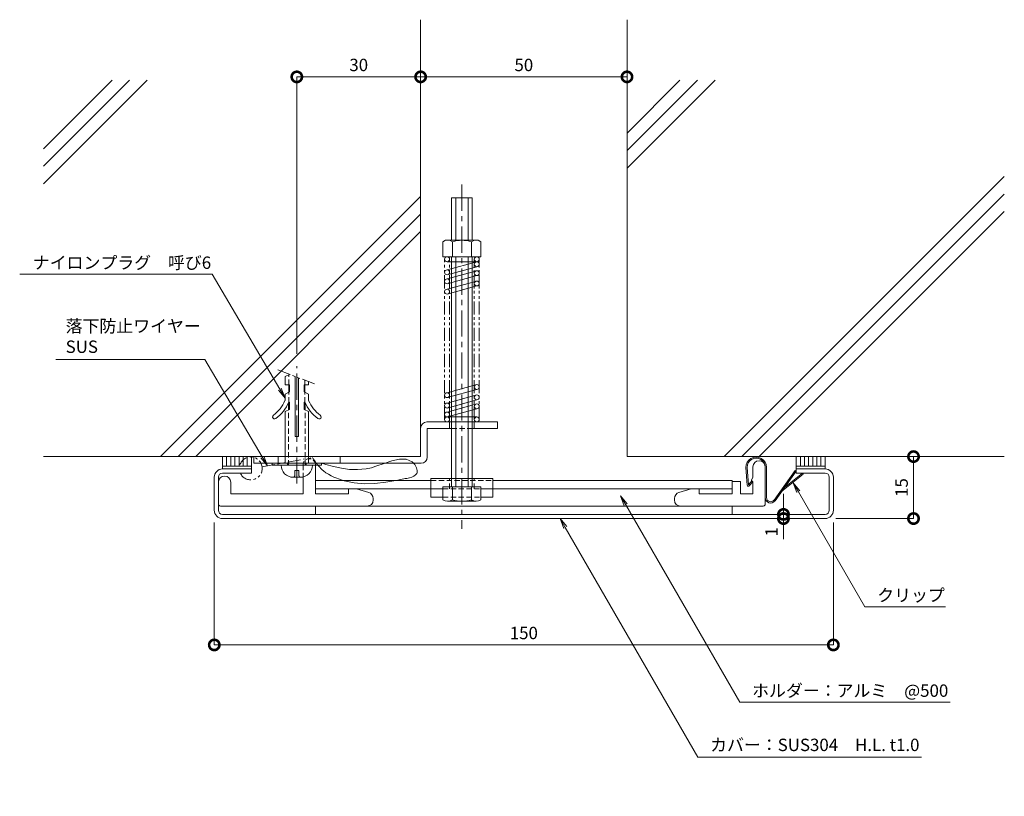
# Model space of a CAD drawing. Units: millimetres. Extents: x 1389 to 1628, y 333 to 521.
import ezdxf
from ezdxf import colors
from ezdxf.entities.mleader import LeaderData, LeaderLine
from ezdxf.math import Vec2, Vec3

# ---------------------------------------------------------------- set-up
doc = ezdxf.new("R2010")
doc.units = ezdxf.units.MM
doc.header["$LTSCALE"] = 0.2
doc.header["$PDMODE"] = 67
for name, pattern in [('CENTER', [50.8, 31.75, -6.35, 6.35, -6.35]), ('HIDDEN', [9.525, 6.35, -3.175]), ('PHANTOM2', [31.75, 15.875, -3.175, 3.175, -3.175, 3.175, -3.175])]:
    doc.linetypes.add(name, pattern=pattern)
for name, color, linetype, lineweight in [('(KE)ねじ・ボルトナット・アンカーボルト', 2, 'Continuous', 13), ('(KE)ゴム・クッション', 4, 'Continuous', 13), ('(KE)ホルダー', 2, 'Continuous', 13), ('(KE)寸法', 7, 'Continuous', 9), ('(KE)文字', 7, 'Continuous', 13), ('(KE)本体(パネル・カバー・ジョイントPL)', 3, 'Continuous', 13), ('(KE)落下防止ワイヤー', 7, 'Continuous', 13), ('(KE)躯体', 6, 'Continuous', 13)]:
    doc.layers.add(name, color=color, linetype=linetype, lineweight=lineweight)
doc.styles.add('(K)文字_異尺度_H3.0-1.0', font='txt', dxfattribs={"height": 3})
doc.dimstyles.new('kaneso異尺度対応_H3.0(S5.0)', dxfattribs={"dimscale": 6, "dimtxt": 3, "dimasz": 5, "dimexe": 0, "dimexo": 3, "dimgap": 1, "dimtad": 1, "dimdec": 1, "dimdsep": 46, "dimtxsty": '(K)文字_異尺度_H3.0-1.0', "dimblk": 'DOTSMALL', "dimcen": 0, "dimclrt": 2, "dimadec": 0, "dimazin": 0, "dimtfac": 1, "dimtdec": 1, "dimtmove": 1, "dimatfit": 3, "dimldrblk": 'DOTSMALL', "dimfxl": 1, "dimtfill": 1, "dimlwd": 9, "dimlwe": 9, "dimarcsym": 0})

# ---------------------------------------------------------------- blocks, each defined once
blk = doc.blocks.new('_DotSmall')
at = {"color": 0, "linetype": 'ByBlock', "const_width": 0.5}
blk.add_lwpolyline([(-0.0625, 0, 1), (0.0625, 0, 1)], format="xyb", close=True, dxfattribs=at)
blk = doc.blocks.new('*D8')
at = {"layer": '(KE)寸法', "color": 0, "lineweight": 9, "transparency": 16777216}
for p, q in [((1436.1, 399.34), (1436.1, 369.73)), ((1586.1, 399.34), (1586.1, 369.73)), ((1436.1, 369.73), (1586.1, 369.73))]:
    blk.add_line(p, q, dxfattribs=at)
at = {"layer": 'Defpoints', "color": 0, "transparency": 16777216}
for p in [(1436.1, 402.34), (1586.1, 402.34), (1586.1, 369.73)]:
    blk.add_point(p, dxfattribs=at)
at = {"layer": '(KE)寸法', "color": 0, "lineweight": 9, "transparency": 16777216, "xscale": 5, "yscale": 5, "zscale": 5, "rotation": 180}
blk.add_blockref('_DotSmall', (1436.1, 369.73), dxfattribs=at)
at = {"layer": '(KE)寸法', "color": 0, "lineweight": 9, "transparency": 16777216, "xscale": 5, "yscale": 5, "zscale": 5}
blk.add_blockref('_DotSmall', (1586.1, 369.73), dxfattribs=at)
at = {"layer": '(KE)寸法', "color": 2, "transparency": 16777216, "insert": (1511.1, 372.23), "char_height": 3, "attachment_point": 5, "style": '(K)文字_異尺度_H3.0-1.0', "bg_fill": 3, "box_fill_scale": 1.1, "bg_fill_color": 256, "bg_fill_true_color": 13158600, "bg_fill_transparency": 0}
blk.add_mtext('150', dxfattribs=at)
blk = doc.blocks.new('*D9')
at = {"layer": '(KE)寸法', "color": 0, "lineweight": 9, "transparency": 16777216}
for p, q in [((1587.1, 415.34), (1605.52, 415.34)), ((1605.52, 400.34), (1605.52, 415.34)), ((1586.7, 400.34), (1605.52, 400.34))]:
    blk.add_line(p, q, dxfattribs=at)
at = {"layer": 'Defpoints', "color": 0, "transparency": 16777216}
for p in [(1584.1, 415.34), (1605.52, 415.34), (1583.7, 400.34)]:
    blk.add_point(p, dxfattribs=at)
at = {"layer": '(KE)寸法', "color": 0, "lineweight": 9, "transparency": 16777216, "xscale": 5, "yscale": 5, "zscale": 5}
for p, rotation in [((1605.52, 415.34), 90), ((1605.52, 400.34), 270)]:
    blk.add_blockref('_DotSmall', p, dxfattribs=dict(at, rotation=rotation))
at = {"layer": '(KE)寸法', "color": 2, "transparency": 16777216, "insert": (1603.02, 407.84), "char_height": 3, "attachment_point": 5, "rotation": 90, "style": '(K)文字_異尺度_H3.0-1.0', "bg_fill": 3, "box_fill_scale": 1.1, "bg_fill_color": 256, "bg_fill_true_color": 13158600, "bg_fill_transparency": 0}
blk.add_mtext('15', dxfattribs=at)
blk = doc.blocks.new('*D10')
at = {"layer": '(KE)寸法', "color": 0, "lineweight": 9, "transparency": 16777216}
for p, q in [((1486.1, 481.33), (1486.1, 507.31)), ((1536.1, 507.31), (1486.1, 507.31)), ((1536.1, 498.34), (1536.1, 507.31))]:
    blk.add_line(p, q, dxfattribs=at)
at = {"layer": 'Defpoints', "color": 0, "transparency": 16777216}
for p in [(1486.1, 507.31), (1536.1, 495.34), (1486.1, 478.33)]:
    blk.add_point(p, dxfattribs=at)
at = {"layer": '(KE)寸法', "color": 0, "lineweight": 9, "transparency": 16777216, "xscale": 5, "yscale": 5, "zscale": 5, "rotation": 180}
blk.add_blockref('_DotSmall', (1486.1, 507.31), dxfattribs=at)
at = {"layer": '(KE)寸法', "color": 0, "lineweight": 9, "transparency": 16777216, "xscale": 5, "yscale": 5, "zscale": 5}
blk.add_blockref('_DotSmall', (1536.1, 507.31), dxfattribs=at)
at = {"layer": '(KE)寸法', "color": 2, "transparency": 16777216, "insert": (1511.1, 509.81), "char_height": 3, "attachment_point": 5, "style": '(K)文字_異尺度_H3.0-1.0', "bg_fill": 3, "box_fill_scale": 1.1, "bg_fill_color": 256, "bg_fill_true_color": 13158600, "bg_fill_transparency": 0}
blk.add_mtext('50', dxfattribs=at)
blk = doc.blocks.new('*D11')
at = {"layer": '(KE)寸法', "color": 0, "lineweight": 9, "transparency": 16777216}
for p, q in [((1456.1, 440.24), (1456.1, 507.31)), ((1486.1, 507.31), (1456.1, 507.31)), ((1486.1, 481.33), (1486.1, 507.31))]:
    blk.add_line(p, q, dxfattribs=at)
at = {"layer": 'Defpoints', "color": 0, "transparency": 16777216}
for p in [(1456.1, 507.31), (1486.1, 478.33), (1456.1, 437.24)]:
    blk.add_point(p, dxfattribs=at)
at = {"layer": '(KE)寸法', "color": 0, "lineweight": 9, "transparency": 16777216, "xscale": 5, "yscale": 5, "zscale": 5, "rotation": 180}
blk.add_blockref('_DotSmall', (1456.1, 507.31), dxfattribs=at)
at = {"layer": '(KE)寸法', "color": 0, "lineweight": 9, "transparency": 16777216, "xscale": 5, "yscale": 5, "zscale": 5}
blk.add_blockref('_DotSmall', (1486.1, 507.31), dxfattribs=at)
at = {"layer": '(KE)寸法', "color": 2, "transparency": 16777216, "insert": (1471.1, 509.81), "char_height": 3, "attachment_point": 5, "style": '(K)文字_異尺度_H3.0-1.0', "bg_fill": 3, "box_fill_scale": 1.1, "bg_fill_color": 256, "bg_fill_true_color": 13158600, "bg_fill_transparency": 0}
blk.add_mtext('30', dxfattribs=at)
blk = doc.blocks.new('_Open')
at = {"color": 0, "linetype": 'ByBlock', "lineweight": -2}
for p, q in [((-1, 0.167), (0, 0)), ((-1, -0.167), (0, 0)), ((0, 0), (-1, 0))]:
    blk.add_line(p, q, dxfattribs=at)
blk = doc.blocks.new('*D12')
at = {"layer": '(KE)寸法', "color": 0, "lineweight": 9, "transparency": 16777216}
for p, q in [((1574.01, 401.34), (1574.01, 406.34)), ((1581.1, 401.34), (1574.01, 401.34)), ((1574.01, 401.34), (1574.01, 400.34)), ((1581.1, 400.34), (1574.01, 400.34)), ((1574.01, 400.34), (1574.01, 395.34))]:
    blk.add_line(p, q, dxfattribs=at)
at = {"layer": 'Defpoints', "color": 0, "transparency": 16777216}
for p in [(1584.1, 401.34), (1574.01, 400.34), (1584.1, 400.34)]:
    blk.add_point(p, dxfattribs=at)
at = {"layer": '(KE)寸法', "color": 0, "lineweight": 9, "transparency": 16777216, "xscale": 5, "yscale": 5, "zscale": 5, "rotation": 270}
blk.add_blockref('_DotSmall', (1574.01, 401.34), dxfattribs=at)
at = {"layer": '(KE)寸法', "color": 2, "transparency": 16777216, "insert": (1571.51, 397.13), "char_height": 3, "attachment_point": 5, "rotation": 90, "style": '(K)文字_異尺度_H3.0-1.0', "bg_fill": 3, "box_fill_scale": 1.1, "bg_fill_color": 256, "bg_fill_true_color": 13158600, "bg_fill_transparency": 0}
blk.add_mtext('1', dxfattribs=at)
at = {"layer": '(KE)寸法', "color": 0, "lineweight": 9, "transparency": 16777216, "xscale": 5, "yscale": 5, "zscale": 5, "rotation": 90}
blk.add_blockref('_DotSmall', (1574.01, 400.34), dxfattribs=at)

msp = doc.modelspace()

# ---------------------------------------------------------------- linework, layer by layer
at = {"layer": '(KE)ねじ・ボルトナット・アンカーボルト', "linetype": 'CENTER'}
msp.add_line((1456.1, 408.79), (1456.1, 437.24), dxfattribs=at)
at = {"layer": '(KE)ねじ・ボルトナット・アンカーボルト', "linetype": 'PHANTOM2'}
msp.add_line((1451.51, 436.33), (1460.94, 432.73), dxfattribs=at)
at = {"layer": '(KE)ねじ・ボルトナット・アンカーボルト'}
for p, q in [((1454.35, 435.24), (1453.25, 434.74)), ((1453.25, 432.74), (1453.25, 434.74)), ((1455.7, 420.24), (1455.7, 434.73)), ((1456.5, 420.24), (1456.5, 434.42)), ((1454.35, 432.74), (1453.25, 432.74)), ((1454.15, 430.9), (1454.15, 432.74)), ((1454.35, 430.99), (1454.35, 432.74)), ((1457.85, 430.99), (1457.85, 432.74)), ((1457.85, 432.74), (1458.95, 432.74)), ((1458.05, 430.9), (1458.05, 432.74)), ((1458.95, 432.74), (1458.95, 433.49)), ((1454.35, 430.99), (1453.25, 430.49)), ((1453.25, 428.89), (1453.25, 430.49)), ((1457.85, 430.99), (1458.95, 430.49)), ((1458.95, 428.89), (1458.95, 430.49)), ((1454.05, 426.6), (1454.05, 428.27)), ((1454.35, 428.49), (1454.15, 428.49)), ((1454.35, 426.74), (1454.35, 428.49)), ((1457.85, 426.74), (1457.85, 428.49)), ((1457.85, 428.49), (1458.05, 428.49)), ((1458.15, 426.6), (1458.15, 428.27)), ((1454.35, 426.74), (1453.25, 426.24)), ((1453.25, 426.24), (1453.25, 413.74)), ((1457.85, 426.74), (1458.95, 426.24)), ((1458.95, 426.24), (1458.95, 413.74)), ((1455.7, 420.24), (1456.5, 420.24)), ((1450.1, 413.24), (1450.1, 413.74)), ((1450.1, 413.24), (1462.1, 413.24)), ((1453.85, 413.24), (1453.85, 413.74)), ((1458.35, 413.24), (1458.35, 413.74)), ((1462.1, 413.24), (1462.1, 413.74)), ((1455.2, 410.34), (1457, 410.34))]:
    msp.add_line(p, q, dxfattribs=at)
at = {"layer": '(KE)ねじ・ボルトナット・アンカーボルト', "linetype": 'HIDDEN'}
for p, q in [((1454.15, 432.74), (1454.15, 435.15)), ((1458.05, 432.74), (1458.05, 433.83)), ((1454.15, 428.49), (1454.15, 430.9)), ((1458.05, 428.49), (1458.05, 430.9)), ((1454.05, 413.24), (1454.05, 426.6)), ((1458.15, 413.24), (1458.15, 426.6)), ((1457.6, 413.34), (1457.6, 410.4)), ((1456.6, 411.97), (1455.61, 411.97)), ((1455.61, 410.82), (1455.61, 411.97)), ((1456.6, 410.82), (1456.6, 411.97))]:
    msp.add_line(p, q, dxfattribs=at)
at = {"layer": '(KE)ねじ・ボルトナット・アンカーボルト'}
for centre, radius, start, end in [((1445, 432.53), 9, 307.0702, 336.2025), ((1445, 432.53), 10, 307.0702, 336.2025), ((1467.2, 432.53), 10, 203.7975, 232.9298), ((1467.2, 432.53), 9, 203.7975, 232.9298), ((1450.73, 424.95), 0.5, 127.0701, 307.0704), ((1461.48, 424.95), 0.5, 232.9296, 52.9299), ((1455.2, 413.24), 2.9, 180, 270), ((1457, 413.24), 2.9, 270, 0)]:
    msp.add_arc(centre, radius, start, end, dxfattribs=at)
at = {"layer": '(KE)ねじ・ボルトナット・アンカーボルト', "linetype": 'HIDDEN'}
for centre, start, end in [((1455.11, 410.82), 255.5855, 0), ((1457.1, 410.82), 180, 284.4145)]:
    msp.add_arc(centre, 0.5, start, end, dxfattribs=at)
at = {"layer": '(KE)ゴム・クッション', "color": 2}
for p, q in [((1438.1, 415.34), (1438.1, 412.34)), ((1439.1, 415.34), (1439.1, 413.04)), ((1440.1, 415.34), (1440.1, 413.04)), ((1441.1, 415.34), (1441.1, 413.04)), ((1442.1, 415.34), (1442.1, 413.04)), ((1443.1, 415.34), (1443.1, 413.04)), ((1444.1, 415.34), (1444.1, 413.04)), ((1445.1, 415.34), (1445.1, 412.34)), ((1577.1, 415.34), (1577.1, 412.34)), ((1578.1, 415.34), (1578.1, 413.04)), ((1579.1, 415.34), (1579.1, 413.04)), ((1580.1, 415.34), (1580.1, 413.04)), ((1581.1, 415.34), (1581.1, 413.04)), ((1582.1, 415.34), (1582.1, 413.04)), ((1583.1, 415.34), (1583.1, 413.04)), ((1584.1, 415.34), (1584.1, 412.34)), ((1438.1, 413.04), (1445.1, 413.04)), ((1584.1, 413.04), (1577.1, 413.04)), ((1438.1, 412.34), (1445.1, 412.34)), ((1584.1, 412.34), (1577.1, 412.34))]:
    msp.add_line(p, q, dxfattribs=at)
at = {"layer": '(KE)ホルダー', "linetype": 'CENTER'}
msp.add_line((1496.1, 481.22), (1496.1, 397.83), dxfattribs=at)
at = {"layer": '(KE)ホルダー'}
for p, q in [((1493.6, 478.04), (1498.6, 478.04)), ((1493.6, 467.74), (1493.6, 478.04)), ((1494.6, 467.74), (1494.6, 478.04)), ((1497.6, 467.74), (1497.6, 478.04)), ((1498.6, 467.74), (1498.6, 478.04)), ((1492.15, 467.74), (1491.5, 467.36)), ((1492.15, 467.74), (1500.05, 467.74)), ((1500.05, 467.74), (1500.7, 467.36)), ((1491.5, 467.36), (1491.5, 463.74)), ((1493.81, 467.36), (1493.81, 463.74)), ((1498.4, 467.36), (1498.4, 463.74)), ((1500.7, 467.36), (1500.7, 463.74)), ((1491.5, 463.74), (1500.7, 463.74)), ((1492.5, 463.74), (1499.7, 463.74)), ((1493.6, 408.04), (1493.6, 463.74)), ((1494.6, 408.04), (1494.6, 463.74)), ((1497.6, 408.04), (1497.6, 463.74)), ((1498.6, 408.04), (1498.6, 463.74)), ((1492.5, 462.54), (1499.7, 462.54)), ((1492.5, 460.57), (1499.7, 462.54)), ((1499.7, 461.34), (1492.5, 459.37)), ((1492.5, 458.39), (1499.7, 460.37)), ((1499.7, 459.17), (1492.5, 457.19)), ((1492.5, 455.89), (1499.7, 457.86)), ((1499.7, 456.66), (1492.5, 454.69)), ((1492.5, 430.82), (1499.7, 432.79)), ((1499.7, 431.59), (1492.5, 429.62)), ((1492.5, 428.31), (1499.7, 430.29)), ((1499.7, 429.09), (1492.5, 427.11)), ((1492.5, 426.14), (1499.7, 428.11)), ((1499.7, 426.91), (1492.5, 424.94)), ((1492.5, 424.94), (1499.7, 424.94)), ((1487.6, 423.74), (1504.7, 423.74)), ((1492.5, 423.74), (1499.7, 423.74)), ((1493.1, 423.74), (1493.1, 422.14)), ((1499.1, 423.74), (1499.1, 422.14)), ((1504.7, 423.74), (1504.7, 422.14)), ((1486.1, 422.24), (1486.1, 415.34)), ((1487.7, 415.24), (1487.7, 422.14)), ((1487.7, 422.14), (1493.6, 422.14)), ((1498.6, 422.14), (1504.7, 422.14)), ((1445.7, 415.34), (1445.7, 413.74)), ((1445.7, 415.34), (1453.25, 415.34)), ((1451.6, 413.74), (1451.6, 415.34)), ((1458.95, 415.34), (1486.1, 415.34)), ((1466.6, 413.74), (1466.6, 415.34)), ((1445.7, 413.74), (1486.2, 413.74)), ((1460.6, 413.34), (1460.6, 406.34)), ((1565.2, 408.45), (1564.91, 412.72)), ((1565.5, 408.47), (1565.2, 412.74)), ((1566.6, 412.84), (1566.6, 410.34)), ((1569.6, 403.84), (1569.6, 412.84)), ((1569.9, 405.4), (1569.9, 412.74)), ((1457.6, 410.4), (1457.6, 406.34)), ((1566.25, 409.63), (1566.6, 410.34)), ((1571.72, 404.82), (1576.86, 412.01)), ((1571.96, 404.64), (1577.1, 411.84)), ((1573.54, 406.85), (1578.79, 411.11)), ((1574.2, 407.77), (1578.6, 411.34)), ((1576.86, 412.01), (1577.1, 411.84)), ((1578.6, 411.34), (1578.79, 411.11)), ((1437.1, 409.14), (1437.1, 403.84)), ((1440.1, 409.14), (1440.1, 406.34)), ((1460.6, 409.54), (1488.6, 409.54)), ((1503.6, 410.04), (1488.6, 410.04)), ((1488.6, 410.04), (1488.6, 405.54)), ((1491.5, 408.04), (1500.7, 408.04)), ((1491.5, 404.89), (1491.5, 408.04)), ((1493.78, 404.89), (1493.78, 408.04)), ((1498.43, 404.54), (1498.43, 408.04)), ((1500.7, 404.89), (1500.7, 408.04)), ((1503.6, 405.54), (1503.6, 410.04)), ((1503.6, 409.54), (1561.6, 409.54)), ((1561.6, 409.54), (1561.6, 406.34)), ((1563.6, 409.34), (1561.6, 409.34)), ((1563.6, 409.34), (1563.6, 406.34)), ((1565.5, 408.47), (1566.34, 409.44)), ((1565.73, 408.28), (1566.57, 409.24)), ((1566.34, 409.44), (1566.57, 409.24)), ((1566.43, 409.34), (1566.6, 409.34)), ((1566.6, 409.34), (1566.6, 406.34)), ((1440.1, 406.34), (1457.6, 406.34)), ((1460.6, 407.54), (1491.5, 407.54)), ((1460.6, 406.34), (1468.6, 406.34)), ((1468.6, 407.54), (1468.6, 406.34)), ((1473.53, 406.66), (1470.58, 407.54)), ((1500.7, 407.54), (1561.6, 407.54)), ((1548.68, 406.66), (1551.63, 407.54)), ((1553.6, 407.54), (1553.6, 406.34)), ((1561.6, 406.34), (1553.6, 406.34)), ((1566.6, 406.34), (1563.6, 406.34)), ((1569.1, 403.34), (1437.6, 403.34)), ((1460.6, 403.34), (1460.6, 401.34)), ((1474.6, 404.84), (1474.6, 405.22)), ((1488.6, 405.54), (1491.5, 405.54)), ((1492.64, 404.54), (1499.57, 404.54)), ((1500.7, 405.54), (1503.6, 405.54)), ((1547.6, 404.84), (1547.6, 405.22)), ((1561.6, 403.34), (1561.6, 401.34)), ((1460.6, 401.34), (1561.6, 401.34))]:
    msp.add_line(p, q, dxfattribs=at)
at = {"layer": '(KE)ホルダー', "linetype": 'PHANTOM2'}
for p, q in [((1491.9, 424.34), (1491.9, 463.14)), ((1493.1, 424.34), (1493.1, 463.14)), ((1499.1, 424.34), (1499.1, 463.14)), ((1500.3, 424.34), (1500.3, 463.14))]:
    msp.add_line(p, q, dxfattribs=at)
at = {"layer": '(KE)ホルダー', "linetype": 'HIDDEN'}
for p, q in [((1493.6, 422.14), (1498.6, 422.14)), ((1488.6, 409.54), (1503.6, 409.54)), ((1493.1, 407.54), (1493.1, 410.04)), ((1499.1, 407.54), (1499.1, 410.04)), ((1491.5, 407.54), (1500.7, 407.54)), ((1491.5, 405.54), (1500.7, 405.54))]:
    msp.add_line(p, q, dxfattribs=at)
at = {"layer": '(KE)ホルダー'}
for centre in [(1492.5, 463.14), (1499.7, 463.14), (1492.5, 459.97), (1499.7, 461.94), (1492.5, 457.79), (1499.7, 459.77), (1492.5, 455.29), (1499.7, 457.26), (1499.7, 432.19), (1492.5, 430.22), (1499.7, 429.69), (1492.5, 427.71), (1499.7, 427.51), (1492.5, 425.54), (1492.5, 424.34), (1499.7, 424.34)]:
    msp.add_circle(centre, 0.6, dxfattribs=at)
for centre, radius, start, end in [((1492.66, 465.78), 1.96, 53.9909, 126.0091), ((1496.1, 460.56), 7.18, 71.3907, 108.6093), ((1499.55, 465.78), 1.96, 53.9911, 126.0089), ((1487.6, 422.24), 1.5, 90, 180), ((1486.2, 415.24), 1.5, 270, 0), ((1567.4, 412.74), 2.5, 0, 180.285), ((1567.4, 412.74), 2.2, 0, 180.0607), ((1568.1, 412.84), 1.5, 0, 180), ((1438.6, 409.14), 1.5, 0, 180), ((1565.5, 408.47), 0.3, 184, 319), ((1566.43, 409.54), 0.2, 153.435, 270), ((1473.1, 405.22), 1.5, 0, 73.393), ((1549.1, 405.22), 1.5, 106.607, 180), ((1437.6, 403.84), 0.5, 180, 270), ((1473.1, 404.84), 1.5, 270, 0), ((1492.64, 406.58), 2.04, 236.0769, 303.9231), ((1496.1, 412.54), 8, 253.076, 286.924), ((1499.57, 406.58), 2.04, 236.0769, 303.9231), ((1549.1, 404.84), 1.5, 180, 270), ((1569.1, 403.84), 0.5, 270, 0), ((1570.9, 405.4), 1.3, 180, 324.4628), ((1570.9, 405.4), 1, 180, 324.4628)]:
    msp.add_arc(centre, radius, start, end, dxfattribs=at)
at = {"layer": '(KE)ホルダー', "linetype": 'HIDDEN'}
msp.add_arc((1459.1, 413.34), 1.5, 0, 180, dxfattribs=at)
at = {"layer": '(KE)本体(パネル・カバー・ジョイントPL)'}
for p, q in [((1436.1, 402.34), (1436.1, 410.34)), ((1437.1, 410.34), (1437.1, 402.34)), ((1438.1, 412.34), (1445.1, 412.34)), ((1438.1, 411.34), (1445.1, 411.34)), ((1445.1, 411.34), (1445.1, 412.34)), ((1577.1, 411.34), (1577.1, 412.34)), ((1584.1, 412.34), (1577.1, 412.34)), ((1584.1, 411.34), (1577.1, 411.34)), ((1585.1, 402.34), (1585.1, 410.34)), ((1586.1, 402.34), (1586.1, 410.34)), ((1584.1, 401.34), (1438.1, 401.34)), ((1584.1, 400.34), (1438.1, 400.34))]:
    msp.add_line(p, q, dxfattribs=at)
for centre, radius, start, end in [((1438.1, 410.34), 2, 90, 180), ((1438.1, 410.34), 1, 90, 180), ((1584.1, 410.34), 2, 0, 90), ((1584.1, 410.34), 1, 0, 90), ((1438.1, 402.34), 2, 180, 270), ((1438.1, 402.34), 1, 180, 270), ((1584.1, 402.34), 1, 270, 0), ((1584.1, 402.34), 2, 270, 0)]:
    msp.add_arc(centre, radius, start, end, dxfattribs=at)
at = {"layer": '(KE)落下防止ワイヤー', "linetype": 'PHANTOM2'}
for p, q in [((1447.66, 412.86), (1459.88, 415.1)), ((1459.88, 415.1), (1460.09, 414.8)), ((1460.09, 414.8), (1460.44, 414.29)), ((1460.44, 414.29), (1460.8, 413.79)), ((1460.8, 413.79), (1461.18, 413.3)), ((1461.18, 413.3), (1461.57, 412.83)), ((1461.57, 412.83), (1461.99, 412.38)), ((1463.17, 413.42), (1462.1, 413.74)), ((1465.02, 412.91), (1463.17, 413.42)), ((1466.9, 412.5), (1465.02, 412.91)), ((1475.28, 412.99), (1474.16, 412.66)), ((1477.24, 413.65), (1475.28, 412.99)), ((1479.16, 414.29), (1477.24, 413.65)), ((1480.98, 414.71), (1479.16, 414.29)), ((1482.62, 414.71), (1480.98, 414.71)), ((1484.01, 414.1), (1482.62, 414.71)), ((1484.67, 413.4), (1484.01, 414.1)), ((1484.78, 413.23), (1484.67, 413.4)), ((1484.95, 412.92), (1484.78, 413.23)), ((1485.1, 412.6), (1484.95, 412.92)), ((1461.99, 412.38), (1462.25, 412.14)), ((1462.25, 412.14), (1462.57, 411.87)), ((1462.57, 411.87), (1463.16, 411.44)), ((1463.16, 411.44), (1463.78, 411.05)), ((1463.78, 411.05), (1464.43, 410.7)), ((1464.43, 410.7), (1465.1, 410.39)), ((1465.1, 410.39), (1465.78, 410.11)), ((1468.83, 412.23), (1466.9, 412.5)), ((1470.83, 412.18), (1468.83, 412.23)), ((1472.91, 412.39), (1470.83, 412.18)), ((1474.16, 412.66), (1472.91, 412.39)), ((1483.37, 410.22), (1483.95, 410.4)), ((1483.95, 410.4), (1484.47, 410.62)), ((1484.47, 410.62), (1484.89, 410.89)), ((1484.89, 410.89), (1485.17, 411.24)), ((1485.21, 412.27), (1485.1, 412.6)), ((1485.17, 411.24), (1485.26, 411.48)), ((1485.27, 411.94), (1485.21, 412.27)), ((1485.26, 411.48), (1485.28, 411.64)), ((1485.28, 411.64), (1485.27, 411.94)), ((1465.78, 410.11), (1466.17, 409.96)), ((1466.17, 409.96), (1467.58, 409.5)), ((1467.58, 409.5), (1470.01, 408.99)), ((1470.01, 408.99), (1472.46, 408.78)), ((1472.46, 408.78), (1475.01, 408.85)), ((1475.01, 408.85), (1477.69, 409.14)), ((1477.69, 409.14), (1480.58, 409.64)), ((1480.58, 409.64), (1482.37, 410)), ((1482.37, 410), (1482.74, 410.07)), ((1482.74, 410.07), (1483.37, 410.22))]:
    msp.add_line(p, q, dxfattribs=at)
msp.add_arc((1444.94, 412.48), 2.77, 204.3876, 161.9373, dxfattribs=at)
at = {"layer": '(KE)躯体'}
for p, q in [((1486.1, 521.16), (1486.1, 415.34)), ((1536.1, 521.16), (1536.1, 415.34)), ((1415.57, 506.54), (1394.69, 485.66)), ((1419.81, 506.54), (1394.69, 481.42)), ((1411.33, 506.54), (1394.69, 489.91)), ((1548.94, 506.54), (1536.1, 493.7)), ((1553.18, 506.54), (1536.1, 489.46)), ((1557.43, 506.54), (1536.1, 485.22)), ((1627.52, 483.18), (1559.67, 415.34)), ((1486.1, 478.33), (1423.11, 415.34)), ((1627.52, 478.94), (1563.92, 415.34)), ((1486.1, 474.09), (1427.36, 415.34)), ((1627.52, 474.7), (1568.16, 415.34)), ((1486.1, 469.84), (1431.6, 415.34)), ((1394.69, 415.34), (1465.37, 415.34)), ((1627.52, 415.34), (1536.1, 415.34))]:
    msp.add_line(p, q, dxfattribs=at)

# ---------------------------------------------------------------- next in the draw order: dimensions: what is measured, and where the dimension line sits
at = {"layer": '(KE)寸法'}
for base, p1, p2, picture, middle in [((1486.1, 507.31), (1536.1, 495.34), (1486.1, 478.33), '*D10', (1511.1, 509.81)), ((1586.1, 369.73), (1436.1, 402.34), (1586.1, 402.34), '*D8', (1511.1, 372.23))]:
    dim = msp.add_linear_dim(base=base, p1=p1, p2=p2, dimstyle='kaneso異尺度対応_H3.0(S5.0)', dxfattribs=at)
    dim.commit()
    dim.dimension.update_dxf_attribs({"geometry": picture, "text_midpoint": middle})

# ---------------------------------------------------------------- next in the draw order: leaders
at = {"layer": '(KE)文字'}
ml = msp.add_multileader_mtext('Standard', dxfattribs=at)
ml.set_content('ナイロンプラグ\u3000呼び6', color=256, style='(K)文字_異尺度_H3.0-1.0')
ml.set_leader_properties(linetype='ByLayer', lineweight=9)
ml.set_arrow_properties(name='OPEN')
ml.build(insert=Vec2(0, 0))
ml.multileader.update_dxf_attribs({"has_dogleg": 0, "text_left_attachment_type": 5, "text_right_attachment_type": 5, "arrow_head_size": 2.5})
ctx = ml.context
ctx.base_point, ctx.char_height, ctx.arrow_head_size, ctx.landing_gap_size, ctx.plane_origin = Vec3(1389.14, 459.52), 3, 2.5, 3, Vec3(1474.63, 392.52)
ctx.left_attachment, ctx.right_attachment = 5, 5
notes = []
notes.append((ctx, [(0, (1, 1, 0), (1443.59, 459.52), (-1, 0), 8, [(0, [(1453.25, 429.52)], 0, [])])]))
ctx.mtext.insert, ctx.mtext.line_spacing_style, ctx.mtext.flow_direction = Vec3(1392.14, 463.8), 2, 5
ctx.mtext.has_bg_fill, ctx.mtext.bg_color, ctx.mtext.bg_scale_factor, ctx.mtext.bg_transparency, ctx.mtext.use_window_bg_color = 1, -1027028792, 1.5, 0, 1
for ctx, leaders in notes:
    for number, flags, end, landing, length, lines in leaders:
        leader = LeaderData()
        leader.index, (leader.has_last_leader_line, leader.has_dogleg_vector, leader.attachment_direction) = number, flags
        leader.last_leader_point, leader.dogleg_vector, leader.dogleg_length = Vec3(end), Vec3(landing), length
        for number, points, colour, breaks in lines:
            line = LeaderLine()
            line.index, line.vertices, line.color, line.breaks = number, Vec3.list(points), colors.encode_raw_color(colour), breaks
            leader.lines.append(line)
        ctx.leaders.append(leader)

# ---------------------------------------------------------------- next in the draw order: dimensions: what is measured, and where the dimension line sits
at = {"layer": '(KE)寸法'}
dim = msp.add_linear_dim(base=(1456.1, 507.31), p1=(1486.1, 478.33), p2=(1456.1, 437.24), dimstyle='kaneso異尺度対応_H3.0(S5.0)', dxfattribs=at)
dim.commit()
dim.dimension.update_dxf_attribs({"geometry": '*D11', "text_midpoint": (1471.1, 509.81)})
dim = msp.add_linear_dim(base=(1605.52, 415.34), p1=(1583.7, 400.34), p2=(1584.1, 415.34), angle=90, dimstyle='kaneso異尺度対応_H3.0(S5.0)', dxfattribs=at)
dim.commit()
dim.dimension.update_dxf_attribs({"geometry": '*D9', "text_midpoint": (1603.02, 407.84)})

# ---------------------------------------------------------------- next in the draw order: leaders
at = {"layer": '(KE)文字'}
ml = msp.add_multileader_mtext('Standard', dxfattribs=at)
ml.set_content('落下防止ワイヤー\\PSUS', color=256, style='(K)文字_異尺度_H3.0-1.0')
ml.set_leader_properties(linetype='ByLayer', lineweight=9)
ml.set_arrow_properties(name='OPEN')
ml.build(insert=Vec2(0, 0))
ml.multileader.update_dxf_attribs({"has_dogleg": 0, "text_left_attachment_type": 5, "text_right_attachment_type": 5, "arrow_head_size": 2.5})
ctx = ml.context
ctx.base_point, ctx.char_height, ctx.arrow_head_size, ctx.landing_gap_size, ctx.plane_origin = Vec3(1397.09, 438.85), 3, 2.5, 3, Vec3(1469.29, 378.02)
ctx.left_attachment, ctx.right_attachment = 5, 5
notes = []
notes.append((ctx, [(0, (1, 1, 0), (1441.81, 438.85), (-1, 0), 8, [(0, [(1449.01, 413.11)], 0, [])])]))
ctx.mtext.insert, ctx.mtext.line_spacing_style, ctx.mtext.flow_direction = Vec3(1400.09, 448.45), 2, 5
ctx.mtext.has_bg_fill, ctx.mtext.bg_color, ctx.mtext.bg_scale_factor, ctx.mtext.bg_transparency, ctx.mtext.use_window_bg_color = 1, -1027028792, 1.5, 0, 1
for ctx, leaders in notes:
    for number, flags, end, landing, length, lines in leaders:
        leader = LeaderData()
        leader.index, (leader.has_last_leader_line, leader.has_dogleg_vector, leader.attachment_direction) = number, flags
        leader.last_leader_point, leader.dogleg_vector, leader.dogleg_length = Vec3(end), Vec3(landing), length
        for number, points, colour, breaks in lines:
            line = LeaderLine()
            line.index, line.vertices, line.color, line.breaks = number, Vec3.list(points), colors.encode_raw_color(colour), breaks
            leader.lines.append(line)
        ctx.leaders.append(leader)

# ---------------------------------------------------------------- next in the draw order: leaders
ml = msp.add_multileader_mtext('Standard', dxfattribs=at)
ml.set_content('カバー：SUS304\u3000H.L. t1.0', color=256, style='(K)文字_異尺度_H3.0-1.0')
ml.set_leader_properties(linetype='ByLayer', lineweight=9)
ml.set_arrow_properties(name='OPEN')
ml.build(insert=Vec2(0, 0))
ml.multileader.update_dxf_attribs({"has_dogleg": 0, "text_left_attachment_type": 5, "text_right_attachment_type": 5, "arrow_head_size": 2.5})
ctx = ml.context
ctx.base_point, ctx.char_height, ctx.arrow_head_size, ctx.landing_gap_size, ctx.plane_origin = Vec3(1553.24, 342.58), 3, 2.5, 3, Vec3(1510.39, 416.79)
ctx.left_attachment, ctx.right_attachment = 5, 5
notes = []
notes.append((ctx, [(0, (1, 1, 0), (1545.24, 342.58), (1, 0), 8, [(0, [(1519.89, 400.34)], 0, [])])]))
ctx.mtext.insert, ctx.mtext.line_spacing_style, ctx.mtext.flow_direction = Vec3(1556.24, 347.02), 2, 5
ctx.mtext.has_bg_fill, ctx.mtext.bg_color, ctx.mtext.bg_scale_factor, ctx.mtext.bg_transparency, ctx.mtext.use_window_bg_color = 1, -1027028792, 1.5, 0, 1
for ctx, leaders in notes:
    for number, flags, end, landing, length, lines in leaders:
        leader = LeaderData()
        leader.index, (leader.has_last_leader_line, leader.has_dogleg_vector, leader.attachment_direction) = number, flags
        leader.last_leader_point, leader.dogleg_vector, leader.dogleg_length = Vec3(end), Vec3(landing), length
        for number, points, colour, breaks in lines:
            line = LeaderLine()
            line.index, line.vertices, line.color, line.breaks = number, Vec3.list(points), colors.encode_raw_color(colour), breaks
            leader.lines.append(line)
        ctx.leaders.append(leader)

# ---------------------------------------------------------------- next in the draw order: leaders
ml = msp.add_multileader_mtext('Standard', dxfattribs=at)
ml.set_content('ホルダー：アルミ\u3000@500', color=256, style='(K)文字_異尺度_H3.0-1.0')
ml.set_leader_properties(linetype='ByLayer', lineweight=9)
ml.set_arrow_properties(name='OPEN')
ml.build(insert=Vec2(0, 0))
ml.multileader.update_dxf_attribs({"has_dogleg": 0, "text_left_attachment_type": 5, "text_right_attachment_type": 5, "arrow_head_size": 2.5})
ctx = ml.context
ctx.base_point, ctx.char_height, ctx.arrow_head_size, ctx.landing_gap_size, ctx.plane_origin = Vec3(1563.42, 355.84), 3, 2.5, 3, Vec3(1520.47, 430.22)
ctx.left_attachment, ctx.right_attachment = 5, 5
notes = []
notes.append((ctx, [(0, (1, 1, 0), (1555.42, 355.84), (1, 0), 8, [(0, [(1534.56, 405.82)], 0, [])])]))
ctx.mtext.insert, ctx.mtext.line_spacing_style, ctx.mtext.flow_direction = Vec3(1566.42, 360.16), 2, 5
ctx.mtext.has_bg_fill, ctx.mtext.bg_color, ctx.mtext.bg_scale_factor, ctx.mtext.bg_transparency, ctx.mtext.use_window_bg_color = 1, -1027028792, 1.5, 0, 1
for ctx, leaders in notes:
    for number, flags, end, landing, length, lines in leaders:
        leader = LeaderData()
        leader.index, (leader.has_last_leader_line, leader.has_dogleg_vector, leader.attachment_direction) = number, flags
        leader.last_leader_point, leader.dogleg_vector, leader.dogleg_length = Vec3(end), Vec3(landing), length
        for number, points, colour, breaks in lines:
            line = LeaderLine()
            line.index, line.vertices, line.color, line.breaks = number, Vec3.list(points), colors.encode_raw_color(colour), breaks
            leader.lines.append(line)
        ctx.leaders.append(leader)

# ---------------------------------------------------------------- next in the draw order: leaders
ml = msp.add_multileader_mtext('Standard', dxfattribs=at)
ml.set_content('クリップ', color=256, style='(K)文字_異尺度_H3.0-1.0')
ml.set_leader_properties(linetype='ByLayer', lineweight=9)
ml.set_arrow_properties(name='OPEN')
ml.build(insert=Vec2(0, 0))
ml.multileader.update_dxf_attribs({"has_dogleg": 0, "text_left_attachment_type": 5, "text_right_attachment_type": 5, "arrow_head_size": 2.5})
ctx = ml.context
ctx.base_point, ctx.char_height, ctx.arrow_head_size, ctx.landing_gap_size, ctx.plane_origin = Vec3(1593.73, 378.97), 3, 2.5, 3, Vec3(1562.32, 433.38)
ctx.left_attachment, ctx.right_attachment = 5, 5
notes = []
notes.append((ctx, [(0, (1, 1, 0), (1585.73, 378.97), (1, 0), 8, [(0, [(1576.4, 408.98)], 0, [])])]))
ctx.mtext.insert, ctx.mtext.line_spacing_style, ctx.mtext.flow_direction = Vec3(1596.73, 383.27), 2, 5
ctx.mtext.has_bg_fill, ctx.mtext.bg_color, ctx.mtext.bg_scale_factor, ctx.mtext.bg_transparency, ctx.mtext.use_window_bg_color = 1, -1027028792, 1.5, 0, 1
for ctx, leaders in notes:
    for number, flags, end, landing, length, lines in leaders:
        leader = LeaderData()
        leader.index, (leader.has_last_leader_line, leader.has_dogleg_vector, leader.attachment_direction) = number, flags
        leader.last_leader_point, leader.dogleg_vector, leader.dogleg_length = Vec3(end), Vec3(landing), length
        for number, points, colour, breaks in lines:
            line = LeaderLine()
            line.index, line.vertices, line.color, line.breaks = number, Vec3.list(points), colors.encode_raw_color(colour), breaks
            leader.lines.append(line)
        ctx.leaders.append(leader)

# ---------------------------------------------------------------- next in the draw order: dimensions: what is measured, and where the dimension line sits
at = {"layer": '(KE)寸法'}
dim = msp.add_linear_dim(base=(1574.01, 400.34), p1=(1584.1, 401.34), p2=(1584.1, 400.34), angle=90, dimstyle='kaneso異尺度対応_H3.0(S5.0)', dxfattribs=at)
dim.commit()
dim.dimension.update_dxf_attribs({"geometry": '*D12', "text_midpoint": (1574.01, 397.13), "dimtype": 160})

doc.saveas('drawing.dxf')
